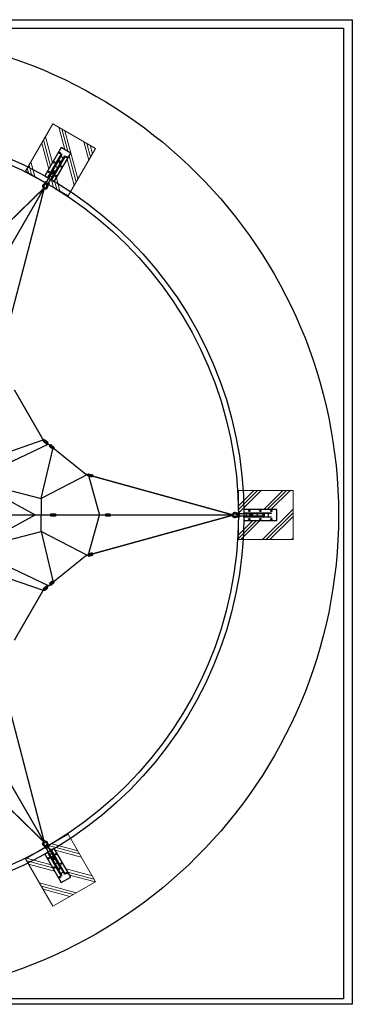
# Model space of a CAD drawing. Units: metres. Extents: x 717.9 to 735.9, y 851.6 to 869.6.
# Drawn here: x 729.8 to 735.9, y 851.6 to 869.6 of the extents above; entities that cross this region are included whole.
import ezdxf

# ---------------------------------------------------------------- set-up
doc = ezdxf.new("R2010")
doc.units = ezdxf.units.M
doc.linetypes.add('HIDDEN', pattern=[9.525, 6.35, -3.175])
doc.layers.get('0').update_dxf_attribs({"linetype": 'CONTINUOUS'})
for name, color, linetype in [('LCPROD_FALLINGSPACE', 63, 'HIDDEN'), ('LPN_Bak(30x30)', 252, 'CONTINUOUS'), ('LPN_Bak(50x50)', 252, 'CONTINUOUS'), ('LPN_Tekst', 7, 'CONTINUOUS'), ('LPN_valhoogte', 7, 'CONTINUOUS')]:
    doc.layers.add(name, color=color, linetype=linetype)
doc.layers.add('LPN_Area', color=40, linetype='CONTINUOUS', lineweight=25)
doc.layers.add('LPN_Toestel', color=7, linetype='CONTINUOUS', lineweight=25)
doc.styles.add('Lappset-NL-Verdana', font='verdana.TTF')

# ---------------------------------------------------------------- blocks, each defined once
blk = doc.blocks.new('턴바클체결평면')
for p, q in [((-211, 0), (-189, 0)), ((-109, 36), (-125, 37)), ((-84, 14), (-109, 14)), ((91, 22), (-63, 22)), ((600, 100), (0, 100)), ((0, 100), (0, -100)), ((103, 15), (114, 15)), ((114, 18), (131, 18)), ((138, 15), (148, 15)), ((329, 22), (147, 22)), ((352, 14), (350, 14)), ((352, 14), (370, 14)), ((600, -100), (600, 100)), ((-109, -36), (-125, -37)), ((-84, -14), (-109, -14)), ((91, -23), (-63, -23)), ((0, -100), (600, -100)), ((103, -15), (114, -15)), ((114, -18), (131, -18)), ((138, -15), (147, -15)), ((329, -23), (147, -23)), ((352, -14), (350, -14)), ((352, -14), (370, -14))]:
    blk.add_line(p, q)
for points in [[(-150, 23, 1.69614), (-150, -23)], [(-131, 18, 0.246924), (-128, 23), (-128, 30, 0.246924), (-131, 35)], [(-109, 36), (-85, 36, -0.414214), (-79, 30), (-79, 23, -0.414214), (-85, 17), (-126, 17)], [(-131, -35, 0.246924), (-128, -30), (-128, -23, 0.246924), (-131, -18)], [(-126, -17), (-85, -17, -0.414214), (-79, -23), (-79, -30, -0.414214), (-85, -36), (-109, -36)]]:
    blk.add_lwpolyline(points, format="xyb")
at = {"color": 7}
for points in [[(0, 30), (0, 39), (500, 39), (500, 30)], [(0, -39), (0, -30), (500, -30), (500, -39)]]:
    blk.add_lwpolyline(points, close=True, dxfattribs=at)
for centre in [(100, 75), (300, 75), (500, 75), (100, -75), (300, -75), (500, -75)]:
    blk.add_circle(centre, 12.5, dxfattribs=at)
for centre, radius, start, end in [((-163, 0), 47.6, 60.9467, 298.8567), ((-125, 67), 50.7, 240.4763, 269.0807), ((-120, 80), 42.9, 243.0263, 264.5601), ((-84, 29), 15, 270, 314.22), ((-63, 7), 15, 90, 134.22), ((329, 7), 15.2, 46.5238, 89.563), ((350, 29), 15, 225.6816, 269.9017), ((-124, -71), 54.9, 92.1536, 118.6021), ((-120, -80), 42.9, 95.4399, 116.9737), ((-84, -29), 15, 45.78, 90), ((-63, -8), 15, 225.7825, 269.9928), ((329, -7), 15.4, 270.8779, 313.9911), ((350, -29), 15, 89.9017, 134.1217)]:
    blk.add_arc(centre, radius, start, end)
at = {"extrusion": (0, 0, -1)}
blk.add_ellipse((-109, 0), major_axis=(0, 14), ratio=0.47506, start_param=3.141593, end_param=6.283185, dxfattribs=at)
for centre, major_axis, ratio, start_param, end_param in [((91, 0), (0, 22.5), 0.726578, 3.141593, 6.283185), ((114, 0), (0, 17.8), 0.709311, 6.283185, 6.87969), ((114, 0), (0, 14.7), 0.659509, 3.141593, 6.283185), ((114, 0), (0, 17.8), 0.709311, 3.620693, 5.804085), ((131, 0), (0, 17.8), 0.709311, 3.141593, 6.283185), ((147, 0), (0, 22.5), 0.726526, 6.283158, 7.035197), ((147, 0), (0, 14.7), 0.659362, 3.141593, 6.313049), ((147, 0), (0, 22.5), 0.726526, 9.849594, 12.141532), ((370, 0), (0, 14), 0.47506, 3.141593, 6.283185), ((114, 0), (0, 17.8), 0.709311, 2.545087, 3.141593), ((147, 0), (0, 22.5), 0.726526, 8.673061, 9.424778)]:
    blk.add_ellipse(centre, major_axis=major_axis, ratio=ratio, start_param=start_param, end_param=end_param)
blk = doc.blocks.new('GS-W6002')
at = {"layer": 'LPN_Toestel', "lineweight": 5}
h = blk.add_hatch(dxfattribs=at)
h.set_pattern_fill('PLAST,_O', color=256, scale=1500, angle=105)
h.set_pattern_definition([(105, (4630.07, -13337.22), (-362.222, -97.057), []), (105, (4584.8, -13349.36), (-362.222, -97.057), []), (105, (4539.5, -13361.5), (-362.222, -97.057), [])])
h.paths.add_polyline_path([(4350, 6681), (3570, 7131), (3070, 6265), (3428, 6059), (3436, 6071, -0.414214), (3445, 6074), (3451, 6071, -0.414214), (3453, 6062), (3446, 6049), (3474, 6032), (3482, 6045, -0.414214), (3491, 6047), (3496, 6044, -0.414214), (3499, 6035), (3491, 6022), (3850, 5815)])
h.paths.add_polyline_path([(3897, 6597), (3597, 6077), (3529, 6116), (3498, 6061, -0.000055), (3498, 6061), (3529, 6116), (3490, 6138), (3459, 6084, -0.005118), (3459, 6084), (3490, 6138), (3423, 6177), (3723, 6697)], flags=16)
h.paths.add_polyline_path([(3837, 6523, -1), (3812, 6523, -1)], flags=0)
h.paths.add_polyline_path([(3794, 6541), (3544, 6107), (3536, 6112), (3786, 6545)], flags=0)
h.paths.add_polyline_path([(3734, 6575), (3484, 6142), (3476, 6146), (3726, 6580)], flags=0)
h.paths.add_polyline_path([(3707, 6598, -1), (3682, 6598, -1)], flags=0)
edge = h.paths.add_edge_path(flags=0)
edge.add_ellipse((3695, 6448), major_axis=(-12.1, 7), ratio=0.47506, start_angle=180, end_angle=360, ccw=False)
edge.add_line((3707, 6441), (3698, 6425))
edge.add_line((3698, 6425), (3697, 6423))
edge.add_arc((3710, 6416), 15, 149.9017, 193.9894)
edge.add_arc((3680, 6408), 15.4, -29.1221, 14.12, ccw=False)
edge.add_line((3694, 6401), (3603, 6243))
edge.add_ellipse((3584, 6255), major_axis=(-19.5, 11.3), ratio=0.726526, start_angle=136.9298, end_angle=180, ccw=False)
edge.add_ellipse((3576, 6241), major_axis=(-15.4, 8.9), ratio=0.709311, start_angle=180, end_angle=202.3143, ccw=False)
edge.add_line((3591, 6232), (3582, 6217))
edge.add_ellipse((3567, 6226), major_axis=(-15.4, 8.9), ratio=0.709311, start_angle=145.8228, end_angle=180, ccw=False)
edge.add_line((3576, 6212), (3574, 6209))
edge.add_ellipse((3555, 6206), major_axis=(-19.5, 11.3), ratio=0.726578, start_angle=229.2214, end_angle=310.7843)
edge.add_line((3549, 6224), (3551, 6227))
edge.add_ellipse((3567, 6226), major_axis=(-15.4, 8.9), ratio=0.709311, start_angle=0, end_angle=34.1772, ccw=False)
edge.add_line((3551, 6235), (3560, 6250))
edge.add_ellipse((3576, 6241), major_axis=(-15.4, 8.9), ratio=0.709311, start_angle=337.703, end_angle=360, ccw=False)
edge.add_ellipse((3584, 6255), major_axis=(-19.5, 11.3), ratio=0.726526, start_angle=-0.0016, end_angle=43.0871, ccw=False)
edge.add_line((3564, 6266), (3655, 6423))
edge.add_arc((3668, 6416), 15.2, 105.6884, 150.4348, ccw=False)
edge.add_arc((3660, 6445), 15, 286.5306, 329.9017)
edge.add_line((3673, 6437), (3674, 6439))
edge.add_line((3674, 6439), (3683, 6455))
h.paths.add_polyline_path([(3737, 6349, -1), (3712, 6349, -1)], flags=0)
h.paths.add_polyline_path([(3607, 6424, -1), (3582, 6424, -1)], flags=0)
edge = h.paths.add_edge_path(flags=0)
edge.add_line((3571, 6262), (3571, 6262))
edge.add_ellipse((3584, 6255), major_axis=(-12.7, 7.3), ratio=0.659362, start_angle=358.2889, end_angle=361.7111, ccw=False)
edge.add_ellipse((3584, 6255), major_axis=(-12.7, 7.3), ratio=0.659362, start_angle=180, end_angle=358.2889)
h.paths.add_polyline_path([(3637, 6176, -1), (3612, 6176, -1)], flags=0)
h.paths.add_polyline_path([(3507, 6251, -1), (3482, 6251, -1)], flags=0)
at = {"layer": 'LPN_Toestel'}
for points in [[(3418, 1359), (3391, 1326), (3453, 1276), (3480, 1309)], [(3535, 1265), (3507, 1232), (3569, 1181), (3596, 1214)], [(4221, 733), (4210, 692), (4287, 670), (4298, 712)], [(3536, -2), (3536, -44), (3616, -44), (3616, -1)], [(4535, -2), (4535, -44), (4615, -44), (4614, -1)], [(4298, -755), (4287, -714), (4210, -735), (4221, -776)], [(3596, -1258), (3569, -1225), (3507, -1276), (3535, -1309)], [(3480, -1353), (3453, -1319), (3391, -1369), (3418, -1403)]]:
    blk.add_hatch(color=256, dxfattribs=at).paths.add_polyline_path(points)
at = {"layer": 'LPN_Toestel', "lineweight": 5}
h = blk.add_hatch(dxfattribs=at)
h.set_pattern_fill('PLAST,_O', color=256, scale=1500, angle=45)
h.set_pattern_definition([(45, (-9236.5, -10724), (-265.165, 265.165), []), (45, (-9269.66, -10690.84), (-265.165, 265.165), []), (45, (-9302.8, -10657.7), (-265.165, 265.165), [])])
h.paths.add_polyline_path([(7960, -472), (7960, 428), (6960, 428), (6960, 15), (6975, 15, -0.414214), (6981, 8), (6981, 1, -0.414214), (6975, -5), (6960, -5), (6960, -38), (6975, -38, -0.414214), (6981, -45), (6981, -52, -0.414214), (6975, -58), (6960, -58), (6960, -472)])
h.paths.add_polyline_path([(7660, -122), (7060, -122), (7060, -44), (6997, -44, -0.000055), (6997, -44), (7060, -44), (7060, 1), (6997, 1, -0.005118), (6997, 1), (7060, 1), (7060, 78), (7660, 78)], flags=16)
h.paths.add_polyline_path([(7547, -97, -1), (7572, -97, -1)], flags=0)
h.paths.add_polyline_path([(7560, -61), (7060, -61), (7060, -52), (7560, -52)], flags=0)
h.paths.add_polyline_path([(7560, 8), (7060, 8), (7060, 17), (7560, 17)], flags=0)
h.paths.add_polyline_path([(7547, 53, -1), (7572, 53, -1)], flags=0)
edge = h.paths.add_edge_path(flags=0)
edge.add_arc((7410, -51), 15, 94.2545, 133.9894)
edge.add_arc((7389, -29), 15.4, 269.1207, 314.12, ccw=False)
edge.add_line((7388, -44), (7207, -44))
edge.add_ellipse((7207, -22), major_axis=(0, 22.5), ratio=0.726526, start_angle=136.9298, end_angle=180, ccw=False)
edge.add_ellipse((7191, -22), major_axis=(0, 17.8), ratio=0.709311, start_angle=180, end_angle=202.3143, ccw=False)
edge.add_line((7193, -40), (7171, -40))
edge.add_ellipse((7174, -22), major_axis=(0, 17.8), ratio=0.709311, start_angle=145.8228, end_angle=180, ccw=False)
edge.add_line((7167, -36), (7163, -36))
edge.add_ellipse((7151, -22), major_axis=(0, 22.5), ratio=0.726578, start_angle=229.2214, end_angle=310.7843)
edge.add_line((7163, -7), (7167, -7))
edge.add_ellipse((7174, -22), major_axis=(0, 17.8), ratio=0.709311, start_angle=0, end_angle=34.1772, ccw=False)
edge.add_line((7171, -4), (7194, -4))
edge.add_ellipse((7191, -22), major_axis=(0, 17.8), ratio=0.709311, start_angle=325.8228, end_angle=337.703)
edge.add_ellipse((7207, -22), major_axis=(0, 22.5), ratio=0.726526, start_angle=0, end_angle=43.0871, ccw=False)
edge.add_ellipse((7207, -22), major_axis=(0, 22.5), ratio=0.726526, start_angle=-0.0016, end_angle=0, ccw=False)
edge.add_line((7207, 1), (7389, 1))
edge.add_arc((7389, -15), 15.2, 45.6884, 90.4348, ccw=False)
edge.add_arc((7410, 7), 15, 226.5306, 267.3609)
edge.add_line((7409, -8), (7412, -8))
edge.add_line((7412, -8), (7433, -8))
edge.add_ellipse((7430, -22), major_axis=(0, 14), ratio=0.47506, start_angle=180, end_angle=360, ccw=False)
edge.add_line((7433, -36), (7409, -36))
h.paths.add_polyline_path([(7347, -97, -1), (7372, -97, -1)], flags=0)
h.paths.add_polyline_path([(7347, 53, -1), (7372, 53, -1)], flags=0)
edge = h.paths.add_edge_path(flags=0)
edge.add_line((7207, -7), (7207, -7))
edge.add_ellipse((7207, -22), major_axis=(0, 14.7), ratio=0.659362, start_angle=358.2889, end_angle=361.7111, ccw=False)
edge.add_ellipse((7207, -22), major_axis=(0, 14.7), ratio=0.659362, start_angle=180, end_angle=358.2889)
h.paths.add_polyline_path([(7147, -97, -1), (7172, -97, -1)], flags=0)
h.paths.add_polyline_path([(7147, 53, -1), (7172, 53, -1)], flags=0)
h = blk.add_hatch(dxfattribs=at)
h.set_pattern_fill('PLAST,_O', color=256, scale=1500, angle=-15)
h.set_pattern_definition([(345, (-13906.68, 2591.45), (97.057, 362.222), []), (345, (-13894.54, 2636.73), (97.057, 362.222), []), (345, (-13882.4, 2682), (97.057, 362.222), [])])
h.paths.add_polyline_path([(3570, -7175), (4350, -6725), (3850, -5859), (3491, -6066), (3499, -6079, -0.414214), (3496, -6088), (3491, -6091, -0.414214), (3482, -6089), (3474, -6076), (3446, -6092), (3453, -6105, -0.414214), (3451, -6114), (3445, -6117, -0.414214), (3436, -6115), (3428, -6102), (3070, -6309)])
h.paths.add_polyline_path([(3723, -6740), (3423, -6221), (3490, -6182), (3459, -6127, -0.000055), (3459, -6127), (3490, -6182), (3529, -6159), (3498, -6105, -0.005118), (3498, -6105), (3529, -6159), (3597, -6121), (3897, -6640)], flags=16)
h.paths.add_polyline_path([(3682, -6641, -1), (3707, -6641, -1)], flags=0)
h.paths.add_polyline_path([(3726, -6623), (3476, -6190), (3484, -6186), (3734, -6619)], flags=0)
h.paths.add_polyline_path([(3786, -6589), (3536, -6156), (3544, -6151), (3794, -6584)], flags=0)
h.paths.add_polyline_path([(3812, -6566, -1), (3837, -6566, -1)], flags=0)
edge = h.paths.add_edge_path(flags=0)
edge.add_ellipse((3695, -6491), major_axis=(12.1, 7), ratio=0.47506, start_angle=180, end_angle=360, ccw=False)
edge.add_line((3683, -6498), (3674, -6482))
edge.add_line((3674, -6482), (3673, -6481))
edge.add_arc((3660, -6488), 15, 29.9017, 73.9894)
edge.add_arc((3668, -6459), 15.4, 210.8779, 254.12, ccw=False)
edge.add_line((3655, -6467), (3564, -6309))
edge.add_ellipse((3584, -6298), major_axis=(19.5, 11.3), ratio=0.726526, start_angle=136.9298, end_angle=180, ccw=False)
edge.add_ellipse((3576, -6284), major_axis=(15.4, 8.9), ratio=0.709311, start_angle=180, end_angle=202.3143, ccw=False)
edge.add_line((3560, -6293), (3551, -6278))
edge.add_ellipse((3567, -6269), major_axis=(15.4, 8.9), ratio=0.709311, start_angle=145.8228, end_angle=180, ccw=False)
edge.add_line((3551, -6270), (3549, -6267))
edge.add_ellipse((3555, -6249), major_axis=(19.5, 11.2), ratio=0.726578, start_angle=229.2214, end_angle=310.7843)
edge.add_line((3574, -6253), (3576, -6256))
edge.add_ellipse((3567, -6269), major_axis=(15.4, 8.9), ratio=0.709311, start_angle=0, end_angle=34.1772, ccw=False)
edge.add_line((3582, -6260), (3591, -6275))
edge.add_ellipse((3576, -6284), major_axis=(15.4, 8.9), ratio=0.709311, start_angle=337.703, end_angle=360, ccw=False)
edge.add_ellipse((3584, -6298), major_axis=(19.5, 11.3), ratio=0.726526, start_angle=0, end_angle=43.0871, ccw=False)
edge.add_ellipse((3584, -6298), major_axis=(19.5, 11.3), ratio=0.726526, start_angle=-0.0016, end_angle=0, ccw=False)
edge.add_line((3603, -6287), (3694, -6444))
edge.add_arc((3681, -6452), 15.2, -14.3116, 30.4348, ccw=False)
edge.add_arc((3710, -6459), 15, 166.5306, 209.9017)
edge.add_line((3697, -6467), (3698, -6468))
edge.add_line((3698, -6468), (3707, -6484))
h.paths.add_polyline_path([(3582, -6468, -1), (3607, -6468, -1)], flags=0)
h.paths.add_polyline_path([(3712, -6393, -1), (3737, -6393, -1)], flags=0)
edge = h.paths.add_edge_path(flags=0)
edge.add_line((3596, -6291), (3596, -6291))
edge.add_ellipse((3584, -6298), major_axis=(12.7, 7.3), ratio=0.659362, start_angle=358.2889, end_angle=361.7111, ccw=False)
edge.add_ellipse((3584, -6298), major_axis=(12.7, 7.3), ratio=0.659362, start_angle=180, end_angle=358.2889)
h.paths.add_polyline_path([(3482, -6295, -1), (3507, -6295, -1)], flags=0)
h.paths.add_polyline_path([(3612, -6220, -1), (3637, -6220, -1)], flags=0)
at = {"layer": 'LPN_Area', "ltscale": 50}
blk.add_circle((-40, -22), 8830, dxfattribs=at)
at = {"layer": 'LPN_Bak(30x30)'}
blk.add_lwpolyline([(-8958, 9034), (9042, 9034), (9042, -8966), (-8958, -8966), (-8958, 9034)], dxfattribs=at)
at = {"layer": 'LPN_Bak(50x50)'}
blk.add_lwpolyline([(-8872, 8881), (8878, 8881), (8878, -8869), (-8872, -8869), (-8872, 8881)], dxfattribs=at)
at = {"layer": 'LPN_Toestel'}
for p, q in [((3769, 6497), (3701, 6536)), ((3669, 6324), (3601, 6363)), ((3719, 6411), (3651, 6450)), ((3569, 6151), (3501, 6190)), ((3619, 6237), (3551, 6276)), ((3415, 5962), (1416, 4009, -8643)), ((3490, 1275), (2093, 605)), ((2271, 966), (3395, 1350)), ((3484, 1265), (3395, 1350)), ((3356, 280, -11), (3578, 1206)), ((4218, 723), (3356, 280, -11)), ((4218, 723), (4420, -23)), ((3254, -22), (2093, 605)), ((2093, 605), (3356, 280, -11)), ((3356, 280, -11), (3356, -22)), ((7110, -61), (7110, 17)), ((7210, -61), (7210, 17)), ((7310, -61), (7310, 17)), ((7410, -61), (7410, 17)), ((7510, -61), (7510, 17)), ((3254, -21), (2093, -648)), ((3356, -324, -11), (3356, -22)), ((4218, -769), (4420, -23)), ((2093, -648), (3356, -324, -11)), ((4218, -767), (3356, -324, -11)), ((3356, -324, -11), (3578, -1250)), ((3490, -1319), (2093, -648)), ((2271, -1010), (3395, -1394)), ((3484, -1309), (3395, -1394)), ((3415, -6006), (1416, -4053, -8643)), ((3501, -6233), (3569, -6194)), ((3551, -6320), (3619, -6281)), ((3601, -6407), (3669, -6368)), ((3651, -6493), (3719, -6454)), ((3701, -6580), (3769, -6541))]:
    blk.add_line(p, q, dxfattribs=at)
at = {"layer": 'LPN_Toestel', "lineweight": 5}
for points in [[(3850, 5815), (4350, 6681), (3570, 7131), (3070, 6265)], [(6960, -472), (7960, -472), (7960, 428), (6960, 428)], [(3070, -6309), (3570, -7175), (4350, -6725), (3850, -5859)]]:
    blk.add_lwpolyline(points, close=True, dxfattribs=at)
at = {"layer": 'LPN_Toestel', "const_width": 25}
for points in [[(-3495, 5962), (3415, -6006)], [(-3495, -6006), (3414, 5962)], [(3415, 5962), (1416, 4009)], [(3415, 5962), (2708, 3242)], [(2866, 2267), (3395, 1350)], [(3395, 1350), (4171, 724)], [(6869, -22), (4171, 724)], [(6869, -22), (-6950, -22)], [(6869, -22), (4171, -767)], [(3395, -1394), (4171, -767)], [(2866, -2311), (3395, -1394)], [(3415, -6006), (2708, -3286)], [(3415, -6006), (1416, -4053)]]:
    blk.add_lwpolyline(points, dxfattribs=at)
at = {"layer": 'LPN_Toestel'}
for points, elevation in [([(3453, 1276), (3391, 1326), (3418, 1359), (3480, 1309)], -106), ([(3569, 1181), (3507, 1232), (3535, 1265), (3596, 1214)], -8849), ([(3616, -44), (3536, -44), (3536, -2), (3616, -1)], -9735), ([(4615, -44), (4535, -44), (4535, -2), (4614, -1)], -9126), ([(3569, -1225), (3507, -1276), (3535, -1309), (3596, -1258)], -8849), ([(3453, -1319), (3391, -1369), (3418, -1403), (3480, -1353)], -106)]:
    blk.add_lwpolyline(points, close=True, dxfattribs=dict(at, elevation=elevation))
for points in [[(4287, 670), (4210, 692), (4221, 733), (4298, 712)], [(4287, -714), (4210, -735), (4221, -776), (4298, -755)]]:
    blk.add_lwpolyline(points, close=True, dxfattribs=at)
at = {"layer": 'LPN_Toestel', "ltscale": 50}
for radius in [7100, 7000]:
    blk.add_circle((-40, -22), radius, dxfattribs=at)
at = {"layer": 'LPN_Toestel'}
for p, rotation in [((3510, 6127), 60.00000000047918), ((3510, -6171), 299.9999999995208)]:
    blk.add_blockref('턴바클체결평면', p, dxfattribs=dict(at, rotation=rotation))
blk.add_blockref('턴바클체결평면', (7060, -22), dxfattribs=at)
at = {"layer": 'LPN_Tekst', "style": 'Lappset-NL-Verdana', "flags": 8}
blk.add_attdef('TOESTELNUMMER', (-1027, -8175), '', height=250, dxfattribs=at)
at = {"layer": 'LPN_valhoogte', "style": 'Lappset-NL-Verdana', "flags": 8}
blk.add_attdef('VALHOOGTE', (-1007, -8475), '', height=200, dxfattribs=at)

msp = doc.modelspace()

# ---------------------------------------------------------------- block references
at = {"layer": 'LCPROD_FALLINGSPACE', "xscale": 0.001000000000001222, "yscale": 0.001000000000001222, "zscale": 0.001000000000001222}
msp.add_blockref('GS-W6002', (726.817, 860.616), dxfattribs=at)

doc.saveas('drawing.dxf')
